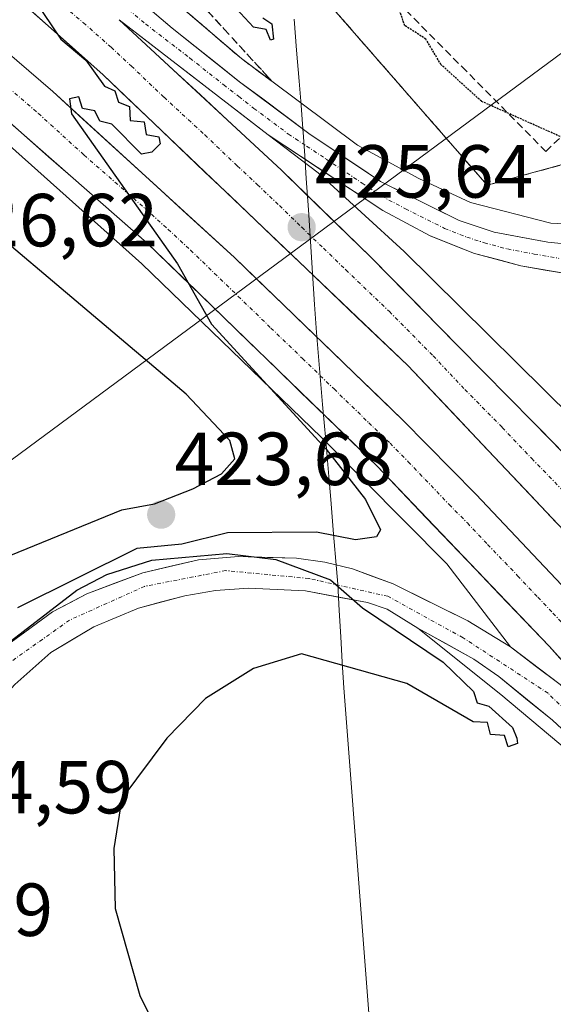
# Model space of a CAD drawing. Units: metres. Extents: x 607226 to 610674, y 4743147 to 4745515.
# Drawn here: x 607491 to 607563, y 4743984 to 4744115 of the extents above; entities that cross this region are included whole.
import ezdxf
from ezdxf.enums import TextEntityAlignment as Align

# ---------------------------------------------------------------- set-up
doc = ezdxf.new("R2010")
doc.units = ezdxf.units.M
doc.header["$MEASUREMENT"] = 0
for name, pattern in [('TRAZO_Y_PUNTO', [1, 0.5, -0.25, 0, -0.25]), ('TRAZOS', [0.75, 0.5, -0.25]), ('TRAZOS2', [0.375, 0.25, -0.125]), ('TRAZOSX2', [1.5, 1, -0.5])]:
    doc.linetypes.add(name, pattern=pattern)
for name, color, linetype, lineweight in [('Arcén (en calzada doble)', 9, 'Continuous', 13), ('Carretera de calzada doble', 1, 'Continuous', 13), ('Carretera de calzada doble Cxs', 1, 'Continuous', 13), ('Carretera de calzada doble eje', 1, 'TRAZO_Y_PUNTO', 0), ('Carretera de calzada única', 19, 'Continuous', 13), ('Carretera de calzada única Cxs', 19, 'Continuous', 13), ('Carretera de calzada única eje', 19, 'TRAZO_Y_PUNTO', 0), ('Carátula', 7, 'Continuous', 5), ('Conducción de agua lineal', 5, 'TRAZOSX2', 0), ('Curva de nivel maestra', 36, 'Continuous', 30), ('Curva de nivel maestra depresión', 36, 'TRAZOS2', 30), ('Entidad de ámbito territorial', 19, 'Continuous', 0), ('Entidad de ámbito territorial CxS', 92, 'Continuous', 0), ('Núcleo urbano CxS', 19, 'Continuous', 0), ('Punto de cota en terreno', 7, 'Continuous', 0), ('Recinto industrial', 135, 'TRAZOSX2', 0), ('Recinto industrial CxS', 135, 'Continuous', 0), ('Rótulo de punto de cota en terreno', 19, 'Continuous', 0), ('Talud superficial', 39, 'TRAZOSX2', 0), ('Tendido', 6, 'Continuous', 0), ('Valla', 19, 'TRAZOS', 0)]:
    doc.layers.add(name, color=color, linetype=linetype, lineweight=lineweight)
doc.styles.add('Arial', font='arial.ttf', dxfattribs={"height": 0.2})

# ---------------------------------------------------------------- blocks, each defined once
blk = doc.blocks.new('5PATER')
at = {"layer": 'Carátula', "linetype": 'Continuous', "lineweight": 5}
h = blk.add_hatch(color=250, dxfattribs=at)
edge = h.paths.add_edge_path()
edge.add_ellipse((0, 0.01), major_axis=(-1.33, -1.34), ratio=0.999422, start_angle=0, end_angle=360)

msp = doc.modelspace()

# ---------------------------------------------------------------- linework, layer by layer
at = {"layer": 'Arcén (en calzada doble)', "color": 9, "linetype": 'Continuous', "lineweight": 13}
for points in [[(607250.6434, 4744283.5171), (607256.8701, 4744280.9301), (607281.3901, 4744269.9201), (607299.9801, 4744261.7601), (607317.6201, 4744253.4101), (607335.8701, 4744243.4001), (607354.3001, 4744233.0101), (607377.4101, 4744218.6801), (607400.8901, 4744203.7701), (607441.2101, 4744174.9801), (607462.6901, 4744158.3901), (607483.6201, 4744142.1601), (607502.8901, 4744125.5401), (607521.0501, 4744110.0001), (607536.5501, 4744098.4701), (607544.7301, 4744094.0001), (607551.6201, 4744090.8001), (607562.3501, 4744088.0401), (607573.2301, 4744087.4901), (607582.8201, 4744088.3901), (607593.6401, 4744091.1601), (607605.8901, 4744096.5201), (607614.7101, 4744098.7101), (607619.9801, 4744098.5901)], [(607363.0001, 4744193.9201), (607381.4201, 4744182.2201), (607410.1701, 4744162.2501), (607434.8001, 4744144.2401), (607459.8501, 4744124.5801), (607480.8001, 4744106.6801), (607507.7601, 4744082.6401), (607531.7601, 4744059.4601), (607548.4601, 4744042.5901), (607556.9601, 4744031.5101)], [(607524.6201, 4744099.8401), (607531.3001, 4744094.7601), (607542.7601, 4744084.2501), (607568.9801, 4744058.4001), (607585.8301, 4744040.8301), (607589.1201, 4744036.1801), (607602.9405, 4744019.5103)], [(607544.6201, 4744034.0101), (607555.6901, 4744025.1801), (607566.1901, 4744016.3401), (607574.0301, 4744008.4001), (607584.5701, 4743997.4901), (607594.7501, 4743985.0701), (607609.0001, 4743966.3401), (607610.8701, 4743963.8801), (607621.2357, 4743950.2027)]]:
    msp.add_lwpolyline(points, dxfattribs=at)
at = {"layer": 'Carretera de calzada doble', "color": 1, "linetype": 'Continuous', "lineweight": 13}
for points in [[(607625.8201, 4743974.7601), (607621.3501, 4743980.5801), (607611.7801, 4743993.0201), (607602.4401, 4744005.1001), (607592.6601, 4744016.8301), (607543.2501, 4744069.0601), (607502.6001, 4744107.8401), (607487.9101, 4744120.8901), (607472.6601, 4744133.3101), (607441.8701, 4744157.3201), (607414.8001, 4744177.3401), (607400.3501, 4744187.4701), (607371.6201, 4744206.4401), (607357.3301, 4744215.2401), (607340.7601, 4744224.8901), (607308.6701, 4744243.1601), (607293.0101, 4744251.5901), (607276.3201, 4744259.6401), (607250.8358, 4744271.1732)], [(607250.9219, 4744265.6437), (607269.8901, 4744256.8301), (607280.8501, 4744251.4601), (607300.6901, 4744241.1601), (607335.6901, 4744221.6401), (607385.0501, 4744190.7201), (607399.6201, 4744181.0601), (607424.2601, 4744163.6101), (607455.4401, 4744139.4601), (607476.6201, 4744122.1801), (607495.8901, 4744105.5901), (607520.1401, 4744083.4601), (607542.6001, 4744061.7601), (607552.3501, 4744051.8801), (607570.6701, 4744032.5101), (607592.4601, 4744007.8601), (607606.8701, 4743990.5901), (607621.5101, 4743971.6101)], [(607576.9201, 4744014.2601), (607570.8301, 4744021.9401), (607562.1201, 4744031.6101), (607539.1601, 4744055.6101), (607508.4401, 4744085.4301), (607492.0501, 4744099.7701), (607475.9201, 4744113.9901), (607465.9401, 4744122.3001), (607432.6001, 4744148.4201), (607409.0501, 4744165.9601), (607383.6401, 4744183.6101), (607349.8201, 4744204.9301), (607342.8001, 4744209.3401), (607335.9401, 4744213.4401), (607328.6601, 4744217.8001), (607313.2301, 4744226.4901), (607297.5501, 4744234.7601), (607261.2101, 4744252.7401), (607251.7601, 4744257.1701), (607251.0488, 4744257.5042)], [(607504.7301, 4744115.1901), (607526.4201, 4744095.1001), (607538.3501, 4744083.4901), (607550.0301, 4744071.6101), (607560.0501, 4744061.4701), (607570.0001, 4744051.2601), (607579.5701, 4744041.3401), (607588.8701, 4744031.1701), (607598.4801, 4744020.1801), (607608.0701, 4744009.2201)]]:
    msp.add_lwpolyline(points, dxfattribs=at)
at = {"layer": 'Carretera de calzada doble Cxs', "color": 1, "linetype": 'Continuous', "lineweight": 13}
for points in [[(607563.0141, 4744048.1681, 426.1032), (607559.7201, 4744051.6501, 426.1002), (607556.4261, 4744055.1321, 425.9693), (607553.1321, 4744058.6141, 425.8858), (607549.8381, 4744062.0961, 425.8943), (607546.5441, 4744065.5781, 425.7988), (607543.2501, 4744069.0601, 425.6527), (607539.8626, 4744072.2917, 425.6222), (607536.4751, 4744075.5234, 425.4903), (607533.0876, 4744078.7551, 425.3842), (607529.7001, 4744081.9867, 425.3987), (607526.3126, 4744085.2184, 425.2598), (607522.9251, 4744088.4501, 425.1606), (607519.5376, 4744091.6817, 425.2227), (607516.1501, 4744094.9134, 425.1379), (607512.7626, 4744098.1451, 425.0101), (607509.3751, 4744101.3767, 425.0622), (607505.9876, 4744104.6084, 425.0444), (607502.6001, 4744107.8401, 424.9716), (607498.9276, 4744111.1026, 424.8942), (607495.2551, 4744114.3651, 424.8044), (607491.5826, 4744117.6276, 424.7545)], [(607504.7301, 4744115.1901, 425.3776), (607508.3451, 4744111.8417, 425.4519), (607511.9601, 4744108.4934, 425.5296), (607515.5751, 4744105.1451, 425.5573), (607519.1901, 4744101.7967, 425.6262), (607522.8051, 4744098.4484, 425.6893), (607526.4201, 4744095.1001, 425.7468), (607529.4026, 4744092.1976, 425.8152), (607532.3851, 4744089.2951, 425.8588), (607535.3676, 4744086.3926, 425.9288), (607538.3501, 4744083.4901, 425.9834), (607541.2701, 4744080.5201, 426.0389), (607544.1901, 4744077.5501, 426.1106), (607547.1101, 4744074.5801, 426.1715), (607550.0301, 4744071.6101, 426.225), (607553.3701, 4744068.2301, 426.2902), (607556.7101, 4744064.8501, 426.3575), (607560.0501, 4744061.4701, 426.4211), (607563.3667, 4744058.0667, 426.4909)], [(607489.4667, 4744111.1201, 424.6275), (607492.6784, 4744108.3551, 424.7795), (607495.8901, 4744105.5901, 424.7504), (607499.3543, 4744102.4286, 424.8101), (607502.8186, 4744099.2672, 424.9287), (607506.2829, 4744096.1058, 424.9558), (607509.7472, 4744092.9443, 425.069), (607513.2115, 4744089.7829, 425.1429), (607516.6758, 4744086.6215, 425.204), (607520.1401, 4744083.4601, 425.3103), (607523.3486, 4744080.3601, 425.2963), (607526.5572, 4744077.2601, 425.3864), (607529.7658, 4744074.1601, 425.3946), (607532.9743, 4744071.0601, 425.4422), (607536.1829, 4744067.9601, 425.5896), (607539.3915, 4744064.8601, 425.6463), (607542.6001, 4744061.7601, 425.7603), (607545.8501, 4744058.4667, 425.8684), (607549.1001, 4744055.1734, 425.8754), (607552.3501, 4744051.8801, 425.973), (607555.4034, 4744048.6517, 426.1303), (607558.4567, 4744045.4234, 426.1313), (607561.5101, 4744042.1951, 426.2462), (607564.5634, 4744038.9667, 426.2495)], [(607565.0234, 4744028.3867, 426.1364), (607562.1201, 4744031.6101, 426.0446), (607558.8401, 4744035.0386, 425.9701), (607555.5601, 4744038.4672, 425.9207), (607552.2801, 4744041.8958, 425.8575), (607549.0001, 4744045.3243, 425.7963), (607545.7201, 4744048.7529, 425.6546), (607542.4401, 4744052.1815, 425.5505), (607539.1601, 4744055.6101, 425.3704), (607535.7467, 4744058.9234, 425.3109), (607532.3334, 4744062.2367, 425.2024), (607528.9201, 4744065.5501, 425.1055), (607525.5067, 4744068.8634, 425.0928), (607522.0934, 4744072.1767, 425.0087), (607518.6801, 4744075.4901, 424.9647), (607515.2667, 4744078.8034, 424.9201), (607511.8534, 4744082.1167, 424.8597), (607508.4401, 4744085.4301, 424.8159), (607505.1621, 4744088.2981, 424.7644), (607501.8841, 4744091.1661, 424.7032), (607498.6061, 4744094.0341, 424.6682), (607495.3281, 4744096.9021, 424.5732), (607492.0501, 4744099.7701, 424.5695), (607488.8241, 4744102.6141, 424.4867)]]:
    msp.add_polyline3d(points, dxfattribs=at)
at = {"layer": 'Carretera de calzada doble eje', "color": 1, "linetype": 'TRAZO_Y_PUNTO', "lineweight": 0}
for points in [[(607493.1701, 4744120.5901), (607499.9801, 4744114.7701), (607503.6701, 4744111.5101), (607506.3701, 4744109.0101), (607510.7301, 4744104.8401), (607516.1601, 4744099.8301), (607520.5101, 4744095.6801), (607523.2101, 4744093.1701), (607526.1201, 4744090.4001), (607529.1001, 4744087.4901), (607532.0101, 4744084.7201), (607534.9801, 4744081.8201), (607540.8001, 4744076.2601), (607546.6401, 4744070.3401), (607550.8701, 4744065.8601), (607555.8701, 4744060.8001), (607559.8001, 4744056.6501), (607564.7601, 4744051.5501)], [(607489.1401, 4744106.8301), (607493.9601, 4744102.6801), (607500.0301, 4744097.1501), (607508.2301, 4744089.9801), (607511.2601, 4744087.2201), (607514.2801, 4744084.4401), (607525.0001, 4744074.0501), (607529.2101, 4744069.9901), (607533.4201, 4744065.9201), (607538.0701, 4744061.4001), (607540.8901, 4744058.6801), (607543.3201, 4744056.2201), (607548.7801, 4744050.5101), (607551.2101, 4744048.0501), (607553.9201, 4744045.1801), (607557.9201, 4744041.0101), (607560.6201, 4744038.1501), (607562.6401, 4744036.0201), (607566.3901, 4744032.0601)]]:
    msp.add_lwpolyline(points, dxfattribs=at)
at = {"layer": 'Carretera de calzada única', "color": 19, "linetype": 'Continuous', "lineweight": 13}
for points in [[(607404.6901, 4744197.5101), (607416.0701, 4744189.6601), (607450.9601, 4744163.9701), (607470.6701, 4744148.4201), (607492.2501, 4744130.6801), (607511.8201, 4744114.0501), (607520.8201, 4744106.9101), (607530.0701, 4744100.0201), (607539.6401, 4744093.5901), (607550.1001, 4744088.3901), (607554.7801, 4744086.8401), (607561.9401, 4744085.5001), (607569.1701, 4744084.8001), (607576.0801, 4744084.7401), (607584.5501, 4744085.5801), (607588.6901, 4744086.4601), (607592.7301, 4744087.8601), (607611.6701, 4744096.7601), (607616.9801, 4744098.2601), (607619.9801, 4744098.5901)], [(607524.6201, 4744099.8401), (607504.7301, 4744115.1901)], [(607648.4601, 4744094.5101), (607641.9401, 4744095.3501), (607635.3701, 4744095.6601), (607623.7601, 4744095.6001), (607618.7501, 4744095.2401), (607615.5101, 4744094.3401), (607594.3201, 4744084.9901), (607588.0501, 4744082.8801), (607581.5101, 4744081.4701), (607576.4601, 4744080.8201), (607571.4101, 4744080.7101), (607564.8701, 4744081.2201), (607558.3501, 4744082.3601), (607552.1701, 4744084.0001), (607546.2601, 4744086.3401), (607539.9101, 4744089.7201), (607524.6201, 4744099.8401)], [(607474.0101, 4743983.3101), (607472.8701, 4743991.2301), (607472.7801, 4743997.6301), (607473.5101, 4744005.5901), (607474.5101, 4744010.5601), (607475.8301, 4744014.0901), (607477.7801, 4744017.2701), (607485.7801, 4744027.9701), (607488.4401, 4744030.8101), (607495.8501, 4744036.1801), (607500.4401, 4744038.5901), (607507.9201, 4744041.4101), (607515.3501, 4744043.1401), (607520.6601, 4744043.5901), (607528.3901, 4744043.3301), (607532.1701, 4744042.8301), (607535.8901, 4744041.9201), (607541.3001, 4744039.9301), (607551.2601, 4744035.0101), (607556.9601, 4744031.5101)], [(607544.6201, 4744034.0101), (607540.5001, 4744036.5501), (607537.8901, 4744037.4401), (607529.6201, 4744038.9801), (607522.0001, 4744039.3501), (607517.5801, 4744039.0401), (607513.5001, 4744038.3401), (607507.3201, 4744036.6901), (607501.3701, 4744034.2101), (607495.6201, 4744030.7701), (607490.8201, 4744026.5101), (607485.5101, 4744020.6701), (607481.3901, 4744014.8901), (607480.0101, 4744011.9701), (607477.3001, 4744003.1601), (607477.3301, 4743992.9601), (607478.0301, 4743985.4701), (607480.2101, 4743978.6301)], [(607612.8001, 4743965.2701), (607600.9101, 4743981.0601), (607595.3301, 4743987.9301), (607589.3901, 4743994.5001), (607577.6201, 4744006.7201), (607566.3501, 4744018.2401), (607562.5701, 4744021.7301), (607555.4201, 4744027.5701), (607552.0701, 4744029.8901), (607544.6201, 4744034.0101)], [(607556.9601, 4744031.5101), (607563.6001, 4744026.5001), (607576.9201, 4744014.2601)]]:
    msp.add_lwpolyline(points, dxfattribs=at)
at = {"layer": 'Carretera de calzada única Cxs', "color": 19, "linetype": 'Continuous', "lineweight": 13}
for points in [[(607508.5584, 4744116.8217, 425.5491), (607511.8201, 4744114.0501, 425.64), (607514.8201, 4744111.6701, 425.6397), (607517.8201, 4744109.2901, 425.7129), (607520.8201, 4744106.9101, 425.8058), (607523.9034, 4744104.6134, 425.7973), (607526.9867, 4744102.3167, 425.912), (607530.0701, 4744100.0201, 425.9472), (607533.2601, 4744097.8767, 426.0587), (607536.4501, 4744095.7334, 426.1226), (607539.6401, 4744093.5901, 426.2197), (607543.1267, 4744091.8567, 426.2815), (607546.6134, 4744090.1234, 426.3608), (607550.1001, 4744088.3901, 426.4951), (607554.7801, 4744086.8401, 426.629), (607558.3601, 4744086.1701, 426.7443), (607561.9401, 4744085.5001, 426.8795), (607565.5551, 4744085.1501, 427.0179)], [(607564.8701, 4744081.2201, 426.9966), (607561.6101, 4744081.7901, 426.8929), (607558.3501, 4744082.3601, 426.7783), (607555.2601, 4744083.1801, 426.6811), (607552.1701, 4744084.0001, 426.5827), (607549.2151, 4744085.1701, 426.4924), (607546.2601, 4744086.3401, 426.3994), (607543.0851, 4744088.0301, 426.2797), (607539.9101, 4744089.7201, 426.1902), (607536.0876, 4744092.2501, 426.0989), (607532.2651, 4744094.7801, 426.0133), (607528.4426, 4744097.3101, 425.9004), (607524.6201, 4744099.8401, 425.8036), (607521.3051, 4744102.3984, 425.7509), (607517.9901, 4744104.9567, 425.6555), (607514.6751, 4744107.5151, 425.6067), (607511.3601, 4744110.0734, 425.5485), (607508.0451, 4744112.6317, 425.4594), (607504.7301, 4744115.1901, 425.3776)], [(607488.4401, 4744030.8101, 424.7498), (607492.1451, 4744033.4951, 424.8972), (607495.8501, 4744036.1801, 424.7193), (607498.1451, 4744037.3851, 424.7977), (607500.4401, 4744038.5901, 424.7989), (607504.1801, 4744040.0001, 424.5781), (607507.9201, 4744041.4101, 424.6714), (607511.6351, 4744042.2751, 424.7979), (607515.3501, 4744043.1401, 424.8486), (607518.0051, 4744043.3651, 424.8624), (607520.6601, 4744043.5901, 424.8496), (607524.5251, 4744043.4601, 424.9329), (607528.3901, 4744043.3301, 425.0333), (607532.1701, 4744042.8301, 425.1325), (607535.8901, 4744041.9201, 425.2168), (607538.5951, 4744040.9251, 425.2461), (607541.3001, 4744039.9301, 425.293), (607544.6201, 4744038.2901, 425.3866), (607547.9401, 4744036.6501, 425.504), (607551.2601, 4744035.0101, 425.6172), (607554.1101, 4744033.2601, 425.6918), (607556.9601, 4744031.5101, 425.7838), (607560.2801, 4744029.0051, 425.8913), (607563.6001, 4744026.5001, 426.0114)], [(607564.4601, 4744019.9851, 425.8096), (607562.5701, 4744021.7301, 425.7474), (607558.9951, 4744024.6501, 425.5736), (607555.4201, 4744027.5701, 425.5053), (607552.0701, 4744029.8901, 425.4805), (607548.3451, 4744031.9501, 425.1545), (607544.6201, 4744034.0101, 425.1427), (607540.5001, 4744036.5501, 424.9671), (607537.8901, 4744037.4401, 424.8755), (607533.7551, 4744038.2101, 424.8071), (607529.6201, 4744038.9801, 424.7611), (607525.8101, 4744039.1651, 424.6571), (607522.0001, 4744039.3501, 424.6073), (607517.5801, 4744039.0401, 424.526), (607513.5001, 4744038.3401, 424.4675), (607510.4101, 4744037.5151, 424.355), (607507.3201, 4744036.6901, 424.372), (607504.3451, 4744035.4501, 424.3981), (607501.3701, 4744034.2101, 424.4614), (607498.4951, 4744032.4901, 424.3769), (607495.6201, 4744030.7701, 424.4354), (607493.2201, 4744028.6401, 424.4274), (607490.8201, 4744026.5101, 424.337)]]:
    msp.add_polyline3d(points, dxfattribs=at)
at = {"layer": 'Carretera de calzada única eje', "color": 19, "linetype": 'TRAZO_Y_PUNTO', "lineweight": 0}
for points in [[(607498.4801, 4744122.9301), (607508.2801, 4744114.6101), (607514.1901, 4744110.0601), (607518.6901, 4744106.4901), (607520.7101, 4744104.9301), (607522.7301, 4744103.3601), (607527.3301, 4744099.9301), (607529.7601, 4744098.3301), (607532.3701, 4744096.5901), (607537.1701, 4744093.3801), (607539.7801, 4744091.6501), (607542.9601, 4744089.9601), (607548.1701, 4744087.3501), (607551.1401, 4744086.1801), (607553.4801, 4744085.4201), (607556.5701, 4744084.6001), (607560.1401, 4744083.9301), (607563.4101, 4744083.3501)], [(607614.2979, 4743966.3629), (607596.8201, 4743988.9201), (607579.9201, 4744007.6601), (607561.9801, 4744025.3401), (607550.6401, 4744032.7301), (607540.6001, 4744038.2601), (607530.0501, 4744040.6401), (607518.9601, 4744041.6901), (607508.1401, 4744039.5901), (607498.1201, 4744035.0901), (607488.1001, 4744027.9801), (607479.9201, 4744016.8901), (607475.9601, 4744007.6601), (607474.1001, 4743993.9301), (607476.7501, 4743981.0101), (607483.0701, 4743966.7601), (607492.0501, 4743955.6701), (607503.9201, 4743946.6901), (607512.8901, 4743941.1601), (607521.8701, 4743937.1901), (607535.6001, 4743932.4401), (607554.0701, 4743930.5901), (607569.6401, 4743929.5501), (607586.3701, 4743931.4301)]]:
    msp.add_lwpolyline(points, dxfattribs=at)
at = {"layer": 'Conducción de agua lineal', "color": 5, "linetype": 'TRAZOSX2', "lineweight": 0}
msp.add_polyline3d([(607514.9585, 4744144.7589, 425.4746), (607526.1032, 4744133.5167, 425.3887), (607530.3291, 4744129.2527, 425.2339), (607550.4716, 4744108.9333, 424.8737), (607561.6803, 4744097.6272, 425.2631), (607573.5986, 4744108.829, 424.3283), (607599.8433, 4744133.4945, 423.8477), (607617.9868, 4744114.9362, 423.7836)], dxfattribs=at)
at = {"layer": 'Curva de nivel maestra', "color": 36, "linetype": 'Continuous', "lineweight": 30}
for points in [[(607487.49, 4744126.61, 425), (607496.95, 4744112.61, 425), (607500.28, 4744109.8, 425), (607502.78, 4744106.3, 425), (607504.17, 4744105.69, 425), (607504.67, 4744104.19, 425), (607506.11, 4744103.63, 425), (607506.23, 4744101.75, 425), (607508.06, 4744101.58, 425), (607508.34, 4744099.86, 425), (607510.04, 4744099.56, 425), (607510.22, 4744098.61, 425), (607509.09, 4744097.5, 425), (607507.73, 4744097.25, 425), (607503.75, 4744101.27, 425), (607502.14, 4744101.66, 425), (607501.51, 4744103.03, 425), (607499.84, 4744103.36, 425), (607499.36, 4744104.88, 425), (607498.1, 4744104.61, 425), (607498.37, 4744102.61, 425), (607512.51, 4744082.61, 425), (607517.05, 4744074.57, 425), (607532.36, 4744057.88, 425), (607537.64, 4744051.16, 425), (607539.61, 4744047.13, 425), (607539.09, 4744046.19, 425), (607536.28, 4744045.8, 425), (607531.09, 4744046.8, 425), (607519.22, 4744046.74, 425), (607513.09, 4744045.22, 425), (607507.09, 4744044.64, 425), (607491.19, 4744036.71, 425)], [(607523.92, 4744115.44, 425), (607525.12, 4744114.64, 425), (607525.35, 4744112.61, 425), (607524.92, 4744112.44, 425), (607524.37, 4744113.89, 425), (607522.67, 4744114.19, 425), (607519.78, 4744117.3, 425)], [(607479.29, 4744040.81, 425), (607487.09, 4744042.48, 425), (607505.09, 4744049.81, 425), (607509.45, 4744050.61, 425), (607514.57, 4744052.61, 425), (607518.42, 4744054.61, 425), (607520.2, 4744056.61, 425), (607519.53, 4744059.05, 425), (607513.7, 4744065.22, 425), (607472.49, 4744100.01, 425), (607465.3, 4744104.82, 425), (607463.09, 4744105.46, 425), (607459.09, 4744104.84, 425), (607458.58, 4744102.1, 425), (607467.85, 4744077.37, 425), (607470.53, 4744066.61, 425), (607473.09, 4744049.86, 425), (607476.15, 4744045.67, 425), (607475.09, 4744042.61, 425), (607477.09, 4744041.29, 425), (607479.29, 4744040.81, 425)], [(607488.01, 4744030.61, 425), (607499.09, 4744039.1, 425), (607503.09, 4744041.16, 425), (607509.09, 4744043.08, 425), (607519.09, 4744043.96, 425), (607525.66, 4744043.18, 425), (607532.96, 4744040.48, 425), (607537.2, 4744036.72, 425), (607547.97, 4744029.49, 425), (607552.03, 4744025.55, 425), (607552.52, 4744024.04, 425), (607554.09, 4744023.61, 425), (607557.22, 4744020.74, 425), (607557.81, 4744019.33, 425), (607557.89, 4744018.61, 425), (607556.65, 4744018.17, 425), (607556.18, 4744019.7, 425), (607554.32, 4744019.84, 425), (607553.89, 4744021.41, 425), (607552, 4744021.52, 425), (607543.12, 4744026.64, 425), (607529.09, 4744030.61, 425), (607522.65, 4744028.61, 425), (607516.25, 4744024.61, 425), (607511.09, 4744019.35, 425), (607505.09, 4744011.27, 425), (607504.01, 4744004.61, 425), (607504.21, 4743996.61, 425), (607507.49, 4743985.01, 425), (607510.79, 4743978.31, 425)]]:
    msp.add_polyline3d(points, dxfattribs=at)
at = {"layer": 'Curva de nivel maestra depresión', "color": 36, "linetype": 'TRAZOS2', "lineweight": 30}
msp.add_polyline3d([(607650.32, 4744105.84, 425), (607637.91, 4744107.43, 425), (607630.0946, 4744107.3879, 425), (607613.78, 4744107.3, 425), (607595.09, 4744101.05, 425), (607591.09, 4744099.17, 425), (607584.33, 4744097.85, 425), (607573.09, 4744097.31, 425), (607565.32, 4744098.84, 425), (607553.09, 4744104.3, 425), (607547.69, 4744109.21, 425), (607545.67, 4744112.61, 425), (607542.87, 4744114.39, 425), (607540.79, 4744120.31, 425)], dxfattribs=at)
at = {"layer": 'Entidad de ámbito territorial', "color": 19, "linetype": 'Continuous', "lineweight": 0}
msp.add_polyline3d([(607538.2729, 4743979.7143, 426.1814), (607537.94, 4743984.38, 426.2441), (607537.5811, 4743989.01, 426.4219), (607537.2222, 4743993.64, 426.4432), (607536.8633, 4743998.27, 426.4229), (607536.5044, 4744002.9, 426.2005), (607536.1456, 4744007.53, 426.0443), (607535.7867, 4744012.16, 425.9675), (607535.4278, 4744016.79, 425.8359), (607535.0689, 4744021.42, 425.6298), (607534.71, 4744026.05, 425.1842), (607534.515, 4744029.46, 424.6443), (607534.32, 4744032.87, 423.8114), (607534.12, 4744036.385, 424.3605), (607533.92, 4744039.9, 424.9909), (607533.75, 4744041.93, 425.1309), (607533.36, 4744046.56, 424.5549), (607532.97, 4744051.19, 424.2134), (607532.71, 4744054.25, 424.3837), (607532.3025, 4744059.0475, 424.913), (607531.895, 4744063.845, 425.3014), (607531.4875, 4744068.6425, 425.4232), (607531.08, 4744073.44, 425.4378), (607530.83, 4744077.19, 425.2741), (607530.55, 4744081.395, 425.4148), (607530.27, 4744085.6, 425.6064), (607529.99, 4744089.805, 425.7608), (607529.71, 4744094.01, 425.8873), (607529.505, 4744097.07, 425.9379), (607529.3, 4744100.13, 425.9316), (607529.27, 4744100.63, 425.9226), (607529.01, 4744103.805, 425.8457), (607528.75, 4744106.98, 425.4893), (607528.414, 4744111.11, 425.1888), (607528.078, 4744115.24, 425.168)], dxfattribs=at)
at = {"layer": 'Entidad de ámbito territorial CxS', "color": 92, "linetype": 'Continuous', "lineweight": 0}
msp.add_polyline3d([(607538.2729, 4743979.7143, 426.1814), (607537.94, 4743984.38, 426.2441), (607537.5811, 4743989.01, 426.4219), (607537.2222, 4743993.64, 426.4432), (607536.8633, 4743998.27, 426.4229), (607536.5044, 4744002.9, 426.2005), (607536.1456, 4744007.53, 426.0443), (607535.7867, 4744012.16, 425.9675), (607535.4278, 4744016.79, 425.8359), (607535.0689, 4744021.42, 425.6298), (607534.71, 4744026.05, 425.1842), (607534.515, 4744029.46, 424.6443), (607534.32, 4744032.87, 423.8114), (607534.12, 4744036.385, 424.3605), (607533.92, 4744039.9, 424.9909), (607533.75, 4744041.93, 425.1309), (607533.36, 4744046.56, 424.5549), (607532.97, 4744051.19, 424.2134), (607532.71, 4744054.25, 424.3837), (607532.3025, 4744059.0475, 424.913), (607531.895, 4744063.845, 425.3014), (607531.4875, 4744068.6425, 425.4232), (607531.08, 4744073.44, 425.4378), (607530.83, 4744077.19, 425.2741), (607530.55, 4744081.395, 425.4148), (607530.27, 4744085.6, 425.6064), (607529.99, 4744089.805, 425.7608), (607529.71, 4744094.01, 425.8873), (607529.505, 4744097.07, 425.9379), (607529.3, 4744100.13, 425.9316), (607529.27, 4744100.63, 425.9226), (607529.01, 4744103.805, 425.8457), (607528.75, 4744106.98, 425.4893), (607528.414, 4744111.11, 425.1888), (607528.078, 4744115.24, 425.168)], dxfattribs=at)
at = {"layer": 'Núcleo urbano CxS', "color": 19, "linetype": 'Continuous', "lineweight": 0}
for points in [[(607652.0177, 4744111.5531, 423.9936), (607643.7101, 4744112.8901, 423.9362), (607643.2554, 4744112.8736, 423.967), (607631.0301, 4744112.4301, 424.28), (607615.3501, 4744110.0101, 425.4398), (607598.7101, 4744105.4601, 425.5296), (607553.8601, 4744093.1001, 426.6748), (607510.4601, 4744142.8401, 425.6563), (607474.3714, 4744174.4974, 426.1817), (607464.4063, 4744183.2389, 426.3249), (607457.8501, 4744188.9901, 426.4506), (607429.6401, 4744210.6201, 426.9599), (607423.1496, 4744214.8593, 427.242), (607421.5101, 4744215.9301, 427.3448), (607391.8701, 4744230.8401, 428.4207), (607332.2801, 4744265.0101, 427.9893), (607298.7601, 4744282.1701, 427.9131), (607259.5301, 4744297.8501, 427.1867), (607251.0801, 4744301.2701, 427.0244), (607250.3623, 4744301.5551, 427.0359), (607238.3143, 4745074.7165, 432.6997)], [(607250.3623, 4744301.5551, 427.0359), (607251.0801, 4744301.2701, 427.0244), (607259.5301, 4744297.8501, 427.1867), (607298.7601, 4744282.1701, 427.9131), (607332.2801, 4744265.0101, 427.9893), (607391.8701, 4744230.8401, 428.4207), (607421.5101, 4744215.9301, 427.3448), (607423.1496, 4744214.8593, 427.242), (607429.6401, 4744210.6201, 426.9599), (607457.8501, 4744188.9901, 426.4506), (607464.4063, 4744183.2389, 426.3249), (607474.3714, 4744174.4974, 426.1817), (607510.4601, 4744142.8401, 425.6563), (607553.8601, 4744093.1001, 426.6748), (607598.7101, 4744105.4601, 425.5296), (607615.3501, 4744110.0101, 425.4398), (607631.0301, 4744112.4301, 424.28), (607643.2554, 4744112.8736, 423.967), (607643.7101, 4744112.8901, 423.9362), (607652.0177, 4744111.5531, 423.9936)], [(607250.3623, 4744301.5551, 427.0359), (607251.0801, 4744301.2701, 427.0244), (607259.5301, 4744297.8501, 427.1867), (607298.7601, 4744282.1701, 427.9131), (607332.2801, 4744265.0101, 427.9893), (607391.8701, 4744230.8401, 428.4207), (607421.5101, 4744215.9301, 427.3448), (607423.1496, 4744214.8593, 427.242), (607429.6401, 4744210.6201, 426.9599), (607457.8501, 4744188.9901, 426.4506), (607464.4063, 4744183.2389, 426.3249), (607474.3714, 4744174.4974, 426.1817), (607510.4601, 4744142.8401, 425.6563), (607553.8601, 4744093.1001, 426.6748), (607598.7101, 4744105.4601, 425.5296), (607615.3501, 4744110.0101, 425.4398), (607631.0301, 4744112.4301, 424.28), (607643.2554, 4744112.8736, 423.967), (607643.7101, 4744112.8901, 423.9362), (607652.0177, 4744111.5531, 423.9936)], [(607391.8701, 4744230.8401, 428.4207), (607421.5101, 4744215.9301, 427.3448), (607423.1496, 4744214.8593, 427.242), (607429.6401, 4744210.6201, 426.9599), (607457.8501, 4744188.9901, 426.4506), (607464.4063, 4744183.2389, 426.3249), (607474.3714, 4744174.4974, 426.1817), (607510.4601, 4744142.8401, 425.6563), (607553.8601, 4744093.1001, 426.6748), (607598.7101, 4744105.4601, 425.5296), (607615.3501, 4744110.0101, 425.4398), (607631.0301, 4744112.4301, 424.28), (607643.2554, 4744112.8736, 423.967), (607643.7101, 4744112.8901, 423.9362), (607652.0177, 4744111.5531, 423.9936)]]:
    msp.add_polyline3d(points, dxfattribs=at)
at = {"layer": 'Recinto industrial', "color": 135, "linetype": 'TRAZOSX2', "lineweight": 0}
msp.add_polyline3d([(607423.1496, 4744214.8593, 427.5292), (607429.6401, 4744210.6201, 427.0517), (607457.8501, 4744188.9901, 426.5135), (607464.4063, 4744183.2389, 426.3526), (607474.3714, 4744174.4974, 426.1805), (607510.4601, 4744142.8401, 425.6), (607553.8601, 4744093.1001, 426.2327), (607598.7101, 4744105.4601, 424.4214), (607615.3501, 4744110.0101, 424.1625), (607631.0301, 4744112.4301, 423.8316), (607643.7101, 4744112.8901, 423.6585), (607656.5101, 4744110.8301, 423.4111), (607670.0201, 4744106.1001, 423.335), (607675.7632, 4744102.4114, 423.31), (607680.0001, 4744099.6901, 423.3248), (607690.4901, 4744089.1301, 424.1222), (607703.6201, 4744080.4301, 424.3581), (607707.5379, 4744079.6686, 424.0658)], dxfattribs=at)
at = {"layer": 'Recinto industrial CxS', "color": 135, "linetype": 'Continuous', "lineweight": 0}
msp.add_polyline3d([(607656.5101, 4744110.8301, 423.4111), (607643.7101, 4744112.8901, 423.6585), (607631.0301, 4744112.4301, 423.8316), (607615.3501, 4744110.0101, 424.1625), (607598.7101, 4744105.4601, 424.4214), (607553.8601, 4744093.1001, 426.2327), (607510.4601, 4744142.8401, 425.6)], dxfattribs=at)
at = {"layer": 'Talud superficial', "color": 39, "linetype": 'TRAZOSX2', "lineweight": 0}
for points in [[(607516.61, 4744116.28, 425.4507), (607517.68, 4744115.11, 425.3461), (607518.75, 4744113.94, 425.2707), (607519.8233, 4744112.77, 425.427), (607520.8967, 4744111.6, 425.4874), (607521.97, 4744110.43, 425.6104), (607523.04, 4744109.2633, 425.6245), (607524.11, 4744108.0967, 425.6963), (607525.18, 4744106.93, 425.7), (607525.18, 4744106.93, 425.7), (607524.15, 4744107.695, 425.7344), (607523.12, 4744108.46, 425.7384), (607522.085, 4744109.23, 425.7706), (607521.05, 4744110, 425.7242), (607519.84, 4744111.0367, 425.6619), (607518.63, 4744112.0733, 425.6082), (607517.42, 4744113.11, 425.5358), (607516.21, 4744114.1467, 425.6391), (607515, 4744115.1833, 425.6793), (607513.79, 4744116.22, 425.6796)], [(607513.79, 4744116.22, 425.6796), (607521.05, 4744110, 425.7242), (607523.12, 4744108.46, 425.7384), (607525.18, 4744106.93, 425.7)], [(607515.54, 4744117.45, 425.354), (607518.75, 4744113.94, 425.2707), (607525.18, 4744106.93, 425.7)]]:
    msp.add_polyline3d(points, dxfattribs=at)
at = {"layer": 'Tendido', "color": 6, "linetype": 'Continuous', "lineweight": 0}
msp.add_polyline3d([(607582.26, 4744124.41, 424.212), (607421.12, 4744005.3, 422.5968)], dxfattribs=at)
at = {"layer": 'Valla', "color": 19, "linetype": 'TRAZOS', "lineweight": 0}
msp.add_polyline3d([(607250.3623, 4744301.5551, 427.4504), (607251.0801, 4744301.2701, 427.4574), (607259.5301, 4744297.8501, 427.7138), (607298.7601, 4744282.1701, 428.1567), (607332.2801, 4744265.0101, 428.1202), (607391.8701, 4744230.8401, 428.6641), (607421.5101, 4744215.9301, 427.737), (607429.6401, 4744210.6201, 427.0517), (607457.8501, 4744188.9901, 426.5135), (607510.4601, 4744142.8401, 425.6), (607553.8601, 4744093.1001, 426.2327), (607598.7101, 4744105.4601, 424.4214), (607615.3501, 4744110.0101, 424.1625), (607631.0301, 4744112.4301, 423.8316), (607643.7101, 4744112.8901, 423.6585), (607656.5101, 4744110.8301, 423.4111), (607670.0201, 4744106.1001, 423.335), (607680.0001, 4744099.6901, 423.3248), (607690.4901, 4744089.1301, 424.1222), (607703.6201, 4744080.4301, 424.3581), (607711.8001, 4744078.8401, 423.6327), (607735.1701, 4744078.1701, 424.4405)], dxfattribs=at)

# ---------------------------------------------------------------- block references
at = {"layer": 'Punto de cota en terreno', "linetype": 'Continuous', "lineweight": 0}
for p in [(607529.1, 4744087.5, 425.6416), (607510.35, 4744049.15, 423.68)]:
    msp.add_blockref('5PATER', p, dxfattribs=at)

# ---------------------------------------------------------------- texts
at = {"layer": 'Rótulo de punto de cota en terreno', "color": 19, "linetype": 'Continuous', "lineweight": 0, "style": 'Arial'}
for s, p in [('425,64', (607530.8639, 4744089.2639)), ('426,62', (607480.7639, 4744082.7639)), ('423,68', (607512.1139, 4744050.9139)), ('424,59', (607477.4139, 4744007.1139)), ('425,29', (607466.7639, 4743990.7639))]:
    msp.add_text(s, height=7, dxfattribs=at).set_placement(p, align=Align.BOTTOM_LEFT)

doc.saveas('drawing.dxf')
